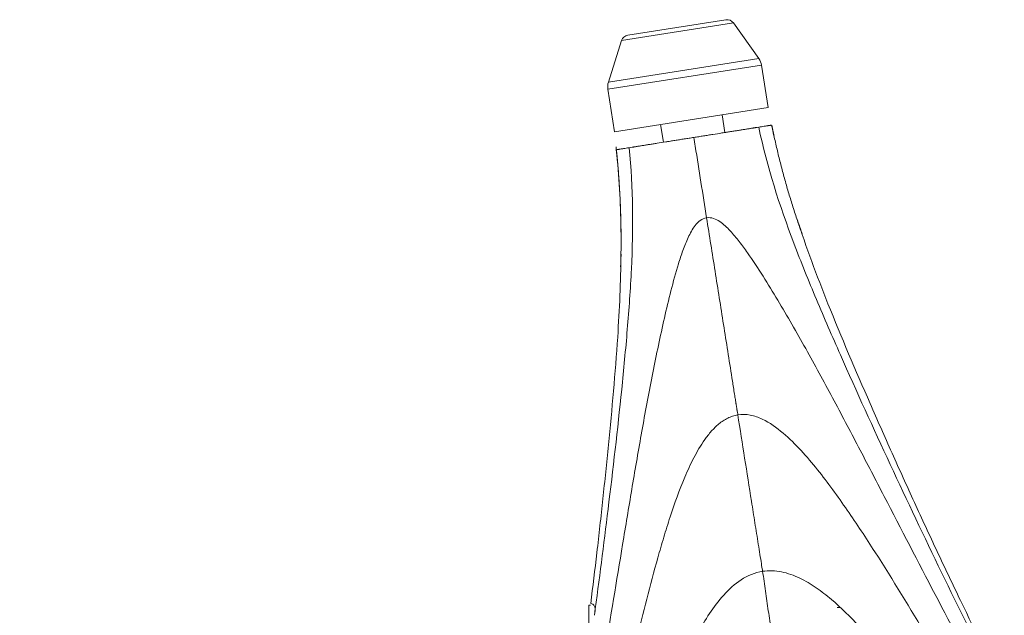
# Model space of a CAD drawing. Units: millimetres. Extents: x 163 to 1139, y 50 to 798.
# Drawn here: x 796 to 859, y 760 to 798 of the extents above; entities that cross this region are included whole.
import ezdxf

# ---------------------------------------------------------------- set-up
doc = ezdxf.new("R2010")
doc.units = ezdxf.units.MM
doc.header["$MEASUREMENT"] = 0
doc.layers.add('Predefinito', color=7, linetype='Continuous')

msp = doc.modelspace()

# ---------------------------------------------------------------- linework, layer by layer
at = {"layer": 'Predefinito', "linetype": 'Continuous', "lineweight": 18}
for p, q in [((841.594, 798.158), (835.289, 797.167)), ((843.709, 795.668), (842.078, 797.955)), ((834.89, 796.825), (834.039, 794.148)), ((844.312, 792.512), (843.883, 795.243)), ((834.005, 793.69), (834.434, 790.959)), ((844.312, 792.512), (834.434, 790.959)), ((841.527, 790.914), (841.349, 792.046)), ((837.397, 791.425), (837.576, 790.288)), ((832.893, 760.548), (832.781, 760.548)), ((832.781, 760.548), (832.781, 751.78))]:
    msp.add_line(p, q, dxfattribs=at)
at = {"layer": 'Predefinito', "linetype": 'Continuous', "lineweight": 13}
for p, q in [((842.078, 797.955), (834.89, 796.825)), ((843.709, 795.668), (834.039, 794.148)), ((843.883, 795.243), (834.005, 793.69))]:
    msp.add_line(p, q, dxfattribs=at)
at = {"layer": 'Predefinito', "linetype": 'Continuous', "lineweight": 18}
for centre, radius, start, end in [((841.671, 797.665), 0.5, 35.499, 98.93395), ((835.367, 796.673), 0.5, 98.93395, 162.3689), ((842.895, 795.087), 1, 8.93395, 35.499), ((834.992, 793.845), 1, 162.3689, 188.93395), ((848.746, 759.398), 1, 80.38124, 90)]:
    msp.add_arc(centre, radius, start, end, dxfattribs=at)
for points, knots in [([(843.698, 791.258), (843.634, 791.248), (843.567, 791.237), (843.481, 791.224), (843.463, 791.221), (843.428, 791.215), (843.411, 791.213), (843.384, 791.208), (843.374, 791.207), (843.356, 791.204), (843.347, 791.203), (843.321, 791.198), (843.303, 791.196), (843.251, 791.187), (843.217, 791.182), (843.147, 791.171), (843.113, 791.165), (843.043, 791.154), (843.008, 791.149), (842.936, 791.137), (842.9, 791.132), (842.79, 791.114), (842.715, 791.102), (842.562, 791.078), (842.484, 791.066), (842.323, 791.04), (842.158, 791.014), (841.985, 790.987), (841.807, 790.959), (841.716, 790.944), (841.6, 790.926), (841.576, 790.922), (841.529, 790.915), (841.459, 790.903), (841.388, 790.892), (841.149, 790.854), (840.954, 790.824), (840.657, 790.776), (840.557, 790.761), (840.355, 790.729), (840.253, 790.712), (840.099, 790.688), (840.048, 790.68), (839.945, 790.664), (839.893, 790.655), (839.739, 790.631), (839.636, 790.615), (839.532, 790.598)], [0, 0, 0, 0, 0.0625, 0.0625, 0.078125, 0.078125, 0.09375, 0.09375, 0.101562, 0.101562, 0.109375, 0.109375, 0.125, 0.125, 0.15625, 0.15625, 0.1875, 0.1875, 0.21875, 0.21875, 0.25, 0.25, 0.3125, 0.3125, 0.375, 0.375, 0.4375, 0.5, 0.5, 0.5625, 0.5625, 0.578125, 0.578125, 0.59375, 0.625, 0.625, 0.75, 0.75, 0.8125, 0.8125, 0.875, 0.875, 0.90625, 0.90625, 0.9375, 0.9375, 1, 1, 1, 1]), ([(844.514, 791.387), (844.513, 791.387), (844.513, 791.387), (844.503, 791.386), (844.49, 791.384), (844.463, 791.379), (844.453, 791.378), (844.431, 791.374), (844.419, 791.372), (844.379, 791.366), (844.348, 791.361), (844.296, 791.353), (844.277, 791.35), (844.238, 791.344), (844.217, 791.34), (844.152, 791.33), (844.105, 791.322), (844.002, 791.306), (843.947, 791.298), (843.829, 791.279), (843.766, 791.269), (843.698, 791.258)], [0, 0, 0, 0, 0.006315, 0.006315, 0.14827, 0.14827, 0.219247, 0.219247, 0.290225, 0.290225, 0.43218, 0.43218, 0.503157, 0.503157, 0.574135, 0.574135, 0.71609, 0.71609, 0.858045, 0.858045, 1, 1, 1, 1]), ([(911.399, 710.266), (907.579, 712.745), (899.938, 717.702), (888.349, 725.212), (879.47, 730.961), (874.181, 734.366), (872.664, 735.348), (871.645, 735.995), (869.94, 737.258), (868.216, 738.998), (866.956, 740.737), (866.395, 741.654), (866.093, 742.191), (865.646, 742.999), (864.973, 744.213), (863.782, 746.386), (861.719, 750.224), (858.822, 755.799), (855.433, 762.623), (853.242, 767.254), (851.071, 771.914), (849.458, 775.431), (847.399, 780.183), (845.439, 784.988), (844.239, 788.712), (843.698, 791.258)], [0, 0, 0, 0, 0.133335, 0.266671, 0.400006, 0.43334, 0.441674, 0.450007, 0.466674, 0.500008, 0.516675, 0.525008, 0.529175, 0.533342, 0.550009, 0.566676, 0.600009, 0.666677, 0.733345, 0.800013, 0.800013, 0.86668, 0.900014, 0.933348, 1, 1, 1, 1]), ([(839.532, 790.598), (839.429, 790.582), (839.223, 790.549), (839.02, 790.517), (838.817, 790.485), (838.716, 790.469), (838.515, 790.437), (838.315, 790.406), (838.118, 790.374), (837.971, 790.351), (837.922, 790.343), (837.849, 790.332), (837.825, 790.328), (837.776, 790.32), (837.752, 790.316), (837.535, 790.282), (837.35, 790.253), (837.085, 790.211), (836.999, 790.197), (836.829, 790.17), (836.747, 790.157), (836.585, 790.132), (836.506, 790.119), (836.39, 790.101), (836.352, 790.095), (836.277, 790.083), (836.202, 790.071), (836.13, 790.059), (836.058, 790.048), (836.023, 790.042), (835.953, 790.031), (835.918, 790.026), (835.849, 790.015), (835.814, 790.009), (835.762, 790.001), (835.744, 789.998), (835.718, 789.994), (835.709, 789.993), (835.691, 789.99), (835.681, 789.988), (835.654, 789.984), (835.637, 789.981), (835.601, 789.976), (835.584, 789.973), (835.497, 789.959), (835.431, 789.949), (835.367, 789.939)], [0, 0, 0, 0, 0.0625, 0.125, 0.125, 0.1875, 0.1875, 0.25, 0.3125, 0.3125, 0.34375, 0.34375, 0.359375, 0.359375, 0.375, 0.375, 0.5, 0.5, 0.5625, 0.5625, 0.625, 0.625, 0.6875, 0.6875, 0.71875, 0.71875, 0.75, 0.78125, 0.78125, 0.8125, 0.8125, 0.84375, 0.84375, 0.875, 0.875, 0.890625, 0.890625, 0.898438, 0.898438, 0.90625, 0.90625, 0.921875, 0.921875, 0.9375, 0.9375, 1, 1, 1, 1]), ([(835.367, 789.939), (835.639, 787.35), (835.648, 783.437), (835.269, 778.262), (834.779, 773.106), (834.332, 769.263), (833.74, 764.428), (833.45, 762.154), (833.141, 759.891)], [0, 0, 0, 0, 0.256711, 0.385096, 0.513482, 0.770253, 0.770253, 1, 1, 1, 1]), ([(834.539, 789.807), (834.729, 788.122), (834.825, 786.356), (834.848, 784.589), (834.849, 784.518)], [0, 0, 0, 0, 0.959966, 1, 1, 1, 1]), ([(835.366, 789.938), (835.299, 789.928), (835.236, 789.918), (835.117, 789.899), (835.061, 789.89), (834.984, 789.878), (834.959, 789.874), (834.912, 789.867), (834.889, 789.863), (834.824, 789.853), (834.785, 789.846), (834.733, 789.838), (834.716, 789.836), (834.686, 789.831), (834.671, 789.828), (834.632, 789.822), (834.588, 789.815), (834.561, 789.811), (834.552, 789.809), (834.552, 789.809), (834.552, 789.809)], [0, 0, 0, 0, 0.142608, 0.142608, 0.285215, 0.285215, 0.356519, 0.356519, 0.427823, 0.427823, 0.57043, 0.57043, 0.641734, 0.641734, 0.713038, 0.713038, 0.855645, 0.998253, 0.998253, 1, 1, 1, 1]), ([(840.35, 785.434), (840.202, 785.412), (839.923, 785.28), (839.603, 784.956), (839.363, 784.575), (839.1, 784.032), (838.817, 783.337), (838.443, 782.194), (838.048, 780.745), (837.495, 778.408), (837.002, 776.06), (836.549, 773.706), (836.119, 771.351), (835.609, 768.408), (834.829, 763.706), (834.253, 760.198), (833.467, 755.545), (832.662, 750.918), (831.608, 745.214), (830.756, 740.849), (830.304, 738.616), (830.017, 737.228), (829.877, 736.534), (829.636, 735.429), (829.08, 733.536), (828.148, 731.492), (827.109, 729.848), (826.454, 728.957), (826.022, 728.42), (825.493, 727.786), (824.791, 726.942), (822.782, 724.526), (818.312, 719.121), (811.648, 710.996), (803.873, 701.454), (798.761, 695.165), (796.203, 692.021)], [0, 0, 0, 0, 0.003906, 0.007812, 0.011719, 0.015625, 0.023438, 0.03125, 0.046875, 0.0625, 0.09375, 0.109375, 0.125, 0.15625, 0.1875, 0.25, 0.25, 0.3125, 0.375, 0.40625, 0.433594, 0.4375, 0.445312, 0.453125, 0.46875, 0.5, 0.515625, 0.523438, 0.53125, 0.535156, 0.546875, 0.5625, 0.625, 0.75, 0.875, 1, 1, 1, 1]), ([(911.202, 710.235), (907.799, 712.435), (900.993, 716.837), (890.65, 723.509), (881.802, 729.177), (875.88, 732.936), (873.223, 734.613), (872.294, 735.198), (871.596, 735.638), (871.019, 736.016), (870.12, 736.661), (868.624, 737.903), (867.106, 739.559), (865.992, 741.188), (865.422, 742.163), (865.075, 742.78), (864.372, 744.012), (863.252, 745.996), (861.093, 749.884), (858.328, 754.983), (856.133, 759.135), (853.947, 763.317), (852.315, 766.476), (850.12, 770.706), (848.726, 773.348), (847.589, 775.455), (846.432, 777.553), (845.237, 779.634), (843.988, 781.686), (843.165, 782.942), (842.456, 783.914), (841.972, 784.487), (841.554, 784.922), (841.208, 785.211), (840.804, 785.419), (840.498, 785.459), (840.35, 785.434)], [0, 0, 0, 0, 0.125, 0.25, 0.375, 0.4375, 0.453125, 0.464844, 0.46875, 0.476562, 0.484375, 0.5, 0.53125, 0.546875, 0.554688, 0.5625, 0.566406, 0.59375, 0.625, 0.6875, 0.75, 0.75, 0.8125, 0.84375, 0.875, 0.890625, 0.90625, 0.9375, 0.953125, 0.96875, 0.976562, 0.984375, 0.988281, 0.992188, 0.996094, 1, 1, 1, 1]), ([(846.145, 785.389), (846.749, 783.542), (848.245, 779.546), (850.386, 774.561), (852.264, 770.317), (853.221, 768.202), (854.188, 766.093), (855.165, 763.988), (857.16, 759.797), (859.727, 754.593), (862.391, 749.438), (864.584, 745.346), (865.766, 743.182), (866.47, 741.913), (866.76, 741.411), (867.304, 740.552), (868.511, 738.916), (870.155, 737.261), (871.782, 736.041), (872.759, 735.414), (874.218, 734.464), (879.331, 731.147), (888.093, 725.454), (899.537, 718.023), (907.087, 713.12), (910.741, 710.747)], [0, 0, 0, 0, 0.056933, 0.124896, 0.158878, 0.19286, 0.19286, 0.226841, 0.260823, 0.328786, 0.39675, 0.430731, 0.464713, 0.468961, 0.473208, 0.481704, 0.498695, 0.532676, 0.549667, 0.558162, 0.566658, 0.600639, 0.736566, 0.872493, 1, 1, 1, 1]), ([(834.85, 783.099), (834.834, 781.323), (834.646, 777.228), (834.165, 771.992), (833.691, 767.375), (833.434, 765.068), (833.173, 762.826), (833.042, 761.737), (832.905, 760.648)], [0, 0, 0, 0, 0.236434, 0.545216, 0.699606, 0.853997, 0.853997, 1, 1, 1, 1]), ([(796.533, 692.073), (799.263, 695.41), (804.727, 702.079), (812.871, 711.952), (819.545, 719.98), (823.832, 725.027), (825.717, 727.222), (826.37, 727.982), (826.862, 728.548), (827.264, 729.024), (827.873, 729.811), (828.858, 731.239), (829.777, 732.986), (830.384, 734.585), (830.673, 735.514), (830.829, 736.1), (831.105, 737.28), (831.536, 739.161), (832.353, 742.78), (833.379, 747.398), (834.193, 751.044), (835.01, 754.668), (835.624, 757.37), (836.497, 760.939), (837.087, 763.149), (837.595, 764.904), (838.137, 766.646), (838.755, 768.361), (839.511, 770.018), (840.084, 771.004), (840.641, 771.723), (841.046, 772.127), (841.41, 772.398), (841.706, 772.569), (842.022, 772.7), (842.244, 772.753), (842.356, 772.771)], [0, 0, 0, 0, 0.125, 0.25, 0.375, 0.4375, 0.453125, 0.464844, 0.46875, 0.476562, 0.484375, 0.5, 0.53125, 0.546875, 0.554688, 0.5625, 0.566406, 0.59375, 0.625, 0.6875, 0.75, 0.75, 0.8125, 0.84375, 0.875, 0.890625, 0.90625, 0.9375, 0.953125, 0.96875, 0.976562, 0.984375, 0.988281, 0.992188, 0.996094, 1, 1, 1, 1]), ([(910.873, 710.183), (907.818, 712.145), (901.706, 716.065), (892.421, 721.986), (884.498, 727.008), (877.98, 731.084), (874.438, 733.265), (872.323, 734.552), (871.687, 734.939), (871.049, 735.325), (869.768, 736.101), (867.953, 737.461), (866.23, 739.247), (865.215, 740.601), (864.717, 741.346), (864.419, 741.84), (864.104, 742.363), (863.773, 742.914), (863.243, 743.799), (862.317, 745.353), (860.46, 748.484), (858.861, 751.2), (856.712, 754.837), (854.546, 758.49), (851.778, 763.071), (849.407, 766.656), (847.836, 768.845), (846.439, 770.487), (845.295, 771.632), (844.191, 772.429), (843.169, 772.796), (842.621, 772.819), (842.355, 772.776)], [0, 0, 0, 0, 0.125, 0.25, 0.375, 0.4375, 0.5, 0.507812, 0.515625, 0.523438, 0.53125, 0.5625, 0.59375, 0.607422, 0.614258, 0.621094, 0.625, 0.632812, 0.640625, 0.65625, 0.6875, 0.75, 0.75, 0.8125, 0.875, 0.90625, 0.9375, 0.953125, 0.96875, 0.984375, 0.992188, 1, 1, 1, 1]), ([(843.948, 762.717), (843.457, 762.64), (842.522, 762.239), (841.414, 761.221), (840.52, 760.022), (839.763, 758.736), (839.107, 757.397), (838.308, 755.58), (837.436, 753.262), (836.507, 750.45), (835.633, 747.635), (834.808, 744.82), (834.282, 742.95), (833.893, 741.55), (833.636, 740.619), (833.319, 739.458), (833.066, 738.531), (832.877, 737.838), (832.691, 737.146), (832.534, 736.571), (832.197, 735.429), (831.508, 733.659), (830.178, 731.299), (828.764, 729.449), (827.51, 728.1), (825.667, 726.065), (821.771, 721.686), (817.227, 716.382), (812.833, 711.176), (808.512, 706.034), (803.232, 699.692), (799.075, 694.664), (796.998, 692.147)], [0, 0, 0, 0, 0.015625, 0.03125, 0.046875, 0.0625, 0.078125, 0.09375, 0.125, 0.15625, 0.1875, 0.21875, 0.25, 0.25, 0.265625, 0.28125, 0.289062, 0.296875, 0.304688, 0.3125, 0.316406, 0.34375, 0.375, 0.40625, 0.421875, 0.4375, 0.5, 0.625, 0.6875, 0.75, 0.875, 1, 1, 1, 1]), ([(843.948, 762.717), (844.151, 762.749), (844.562, 762.772), (845.381, 762.672), (846.353, 762.316), (847.411, 761.678), (848.71, 760.666), (850.169, 759.21), (852.335, 756.718), (854.808, 753.389), (856.722, 750.644), (858.616, 747.861), (860.023, 745.745), (861.667, 743.238), (862.492, 741.976), (862.967, 741.253), (863.276, 740.809), (863.585, 740.396), (863.887, 740.012), (864.377, 739.428), (865.357, 738.363), (866.963, 736.935), (868.624, 735.815), (869.787, 735.146), (870.374, 734.817), (870.96, 734.483), (872.915, 733.361), (876.259, 731.402), (882.619, 727.568), (890.684, 722.566), (900.515, 716.394), (907.112, 712.207), (910.407, 710.109)], [0, 0, 0, 0, 0.007812, 0.015625, 0.03125, 0.046875, 0.0625, 0.09375, 0.125, 0.1875, 0.25, 0.25, 0.3125, 0.34375, 0.359375, 0.367188, 0.375, 0.378906, 0.385742, 0.392578, 0.40625, 0.4375, 0.46875, 0.476562, 0.484375, 0.492188, 0.5, 0.5625, 0.625, 0.75, 0.875, 1, 1, 1, 1]), ([(832.905, 760.648), (832.957, 760.648), (833.005, 760.632), (833.057, 760.592), (833.067, 760.583), (833.086, 760.563), (833.095, 760.552), (833.121, 760.517), (833.136, 760.489), (833.161, 760.426), (833.172, 760.39), (833.186, 760.311), (833.191, 760.268), (833.192, 760.196), (833.191, 760.172), (833.189, 760.139), (833.189, 760.133), (833.188, 760.126)], [0, 0, 0, 0, 0.301722, 0.301722, 0.377152, 0.377152, 0.452583, 0.452583, 0.603444, 0.603444, 0.754304, 0.754304, 0.905165, 0.905165, 0.980596, 0.980596, 1, 1, 1, 1])]:
    msp.add_open_spline(points, degree=3, knots=knots, dxfattribs=at)
for points, degree in [([(844.525, 791.389), (844.573, 791.157), (844.622, 790.926), (844.673, 790.695)], 3), ([(844.683, 790.697), (844.608, 791.046), (844.537, 791.395)], 2), ([(846.489, 784.411), (845.253, 787.83), (844.538, 791.394)], 2), ([(834.531, 789.997), (834.668, 788.733), (834.747, 787.467)], 2), ([(834.531, 789.997), (834.95, 786.145), (834.825, 782.273)], 2), ([(834.539, 789.807), (834.539, 789.807), (834.543, 789.808), (834.552, 789.809)], 3), ([(846.489, 784.411), (846.329, 784.853), (846.178, 785.298)], 2), ([(834.845, 783.1), (834.838, 782.686), (834.825, 782.273)], 2)]:
    msp.add_open_spline(points, degree=degree, dxfattribs=at)
at = {"layer": 'Predefinito', "linetype": 'Continuous', "lineweight": 13}
for points, knots in [([(840.35, 785.433), (840.23, 786.195), (839.987, 787.724), (839.714, 789.449), (839.562, 790.408), (839.532, 790.598)], [0, 0, 0, 0, 0.444952, 0.889982, 1, 1, 1, 1]), ([(842.356, 772.771), (842.356, 772.77), (842.345, 772.838), (842.314, 773.034), (842.304, 773.098), (842.297, 773.142), (842.284, 773.225), (842.267, 773.33), (842.252, 773.428), (842.242, 773.486), (842.231, 773.56), (842.219, 773.633), (842.209, 773.696), (842.206, 773.715), (842.203, 773.735), (842.193, 773.799), (842.163, 773.99), (842.09, 774.451), (841.934, 775.436), (841.708, 776.86), (841.348, 779.137), (840.895, 781.995), (840.532, 784.287), (840.35, 785.434)], [0, 0, 0, 0, 0.0625, 0.078125, 0.082031, 0.085938, 0.09375, 0.109375, 0.117188, 0.121094, 0.125, 0.136719, 0.139648, 0.140625, 0.141602, 0.144531, 0.15625, 0.1875, 0.25, 0.375, 0.5, 0.75, 1, 1, 1, 1]), ([(842.355, 772.776), (842.502, 771.845), (842.797, 769.988), (843.162, 767.68), (843.455, 765.828), (843.638, 764.677), (843.778, 763.792), (843.875, 763.181), (843.943, 762.749), (843.951, 762.7), (843.948, 762.717)], [0, 0, 0, 0, 0.25, 0.5, 0.625, 0.75, 0.8125, 0.875, 0.9375, 1, 1, 1, 1]), ([(845.404, 753.633), (845.408, 753.61), (845.396, 753.676), (845.299, 754.234), (845.133, 755.197), (844.925, 756.41), (844.715, 757.658), (844.508, 758.913), (844.315, 760.174), (844.139, 761.446), (844.015, 762.294), (843.948, 762.717)], [0, 0, 0, 0, 0.0625, 0.125, 0.25, 0.375, 0.5, 0.625, 0.75, 0.875, 1, 1, 1, 1])]:
    msp.add_open_spline(points, degree=3, knots=knots, dxfattribs=at)

doc.saveas('drawing.dxf')
